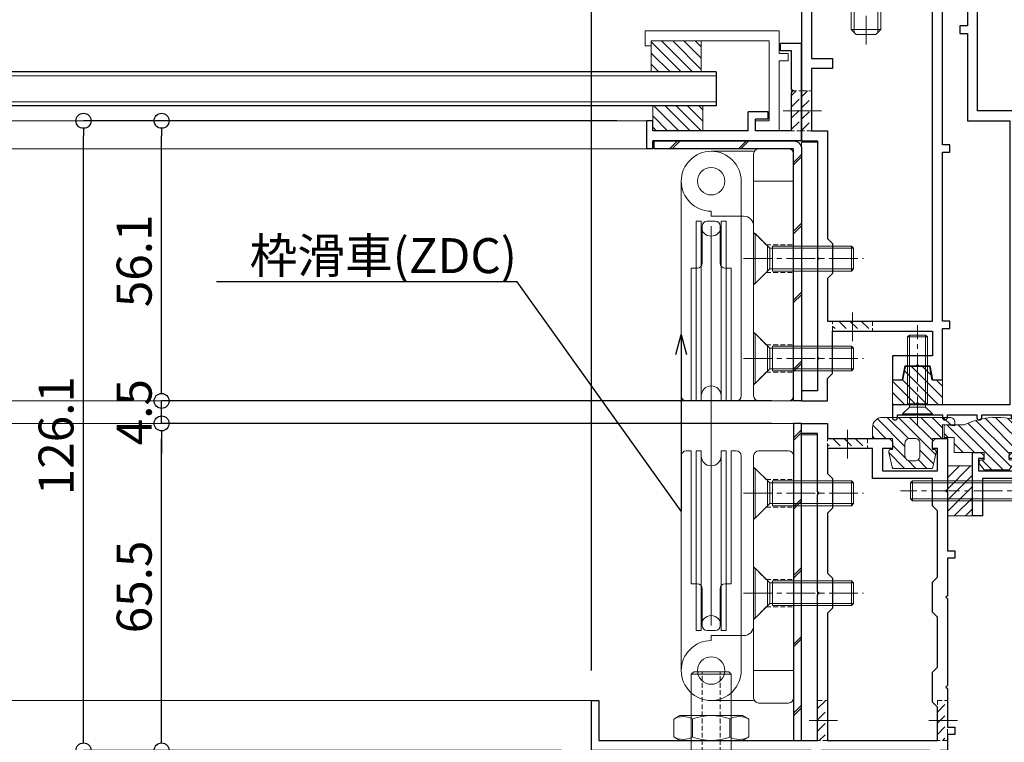
# Model space of a CAD drawing. Units: millimetres. Extents: x -12289 to 82400, y -2748 to 52132.
# Drawn here: x 9101 to 9298, y 6831 to 6976 of the extents above; entities that cross this region are included whole.
import ezdxf
from ezdxf import colors
from ezdxf.entities.mleader import LeaderData, LeaderLine
from ezdxf.math import Vec2, Vec3

# ---------------------------------------------------------------- set-up
doc = ezdxf.new("R2010")
doc.units = ezdxf.units.MM
doc.header["$LTSCALE"] = 0.3
doc.header["$PDMODE"] = 33
doc.header["$PDSIZE"] = 5
doc.linetypes.add('CENTER2', pattern=[28.575, 19.05, -3.175, 3.175, -3.175])
doc.linetypes.add('HIDDEN2', pattern=[4.7625, 3.175, -1.5875])
doc.layers.get('0').update_dxf_attribs({"lineweight": 9})
doc.layers.get('Defpoints').update_dxf_attribs({"lineweight": 9})
for name, color, linetype, lineweight in [('St01', 20, 'Continuous', 25), ('St02', 30, 'Continuous', 9), ('ガラス01', 140, 'Continuous', 25), ('ガラス02', 141, 'Continuous', 9), ('テキスト', 50, 'Continuous', 9), ('ハッチング', 7, 'Continuous', 9), ('パーツ01', 150, 'Continuous', 20), ('パーツ02', 121, 'Continuous', 9), ('ビスボルト', 171, 'Continuous', 9), ('中心線', 210, 'CENTER2', 9), ('型材01', 3, 'Continuous', 25), ('型材02', 71, 'Continuous', 9), ('寸法', 10, 'Continuous', 9)]:
    doc.layers.add(name, color=color, linetype=linetype, lineweight=lineweight)
doc.styles.add('TGK-text', font='txt', dxfattribs={"height": 3.5})
doc.dimstyles.new('T-dim', dxfattribs={"dimtxt": 3.5, "dimasz": 1.5, "dimexe": 0, "dimexo": 3, "dimgap": 1, "dimtad": 1, "dimdec": 1, "dimdsep": 46, "dimtxsty": 'TGK-text', "dimblk": 'DOTBLANK', "dimcen": 0, "dimclrt": 2, "dimazin": 2, "dimtfac": 1, "dimtdec": 1, "dimtix": 1, "dimtmove": 2, "dimatfit": 3, "dimldrblk": 'OPEN30', "dimfxl": 1, "dimtolj": 1, "dimtzin": 0, "dimarcsym": 0})
pattern_1 = [(45, (3846.96, -101682.618), (-6.8942911, 6.8942911), []), (45, (3847.46, -101682.618), (-6.8942911, 6.8942911), [])]

# ---------------------------------------------------------------- blocks, each defined once
blk = doc.blocks.new('TK-1138S')
at = {"layer": '型材01'}
blk.add_lwpolyline([(-16, -91.4), (-12.3, -91.4), (-12, -91.1), (-11.7, -91.4), (-7, -91.4), (-7, -91.9, 0.414214), (-6.5, -92.4), (-6.5, -92.4, 0.414214), (-6, -91.9), (-6, -91.4), (-0.1, -91.4), (-0.1, -91.9, 0.414214), (0.4, -92.4), (0.4, -92.4, 0.414214), (0.9, -91.9), (0.9, -91.4), (6.8, -91.4), (6.8, -91.9, 0.414214), (7.3, -92.4), (7.3, -92.4, 0.414214), (7.8, -91.9), (7.8, -91.4), (16.6, -91.4), (16.6, -108.4, 0.414214), (17.6, -109.4), (17.6, -109.4, 0.414214), (18.6, -108.4), (18.6, -89.4), (8.5, -89.4), (8.5, -30.5), (0, -30.5), (0, -5.3), (-0.3, -5), (0, -4.7), (0, 0), (-2, 0), (-2, -13.5), (-3.5, -13.5), (-3.5, -15), (-2, -15), (-2, -32.5), (6.5, -32.5), (6.5, -89.4), (-17, -89.4), (-17, -91.9, 0.414214), (-16.5, -92.4, 0.414214), (-16, -91.9)], format="xyb", close=True, dxfattribs=at)
blk = doc.blocks.new('TK-1137S')
at = {"layer": '型材01'}
for points in [[(-7.45, -81.6), (-5.3, -81.6), (-5, -81.3), (-4.7, -81.6), (-2.55, -81.6), (-2, -84.4), (0, -84.4), (0, -74.1), (1.5, -74.1), (1.5, -72.6), (0, -72.6), (0, -38.8), (1.5, -38.8), (1.5, -37.3), (0, -37.3), (0, 0), (-15, 0), (-15.3, -0.3), (-15.6, 0), (-28.2, 0), (-28.2, -36.5), (-25, -36.5), (-25, -59.8), (-24.7, -60.1), (-25, -60.4), (-25, -79.8), (-24.7, -80.1), (-25, -80.4), (-25, -86.6), (-28.2, -86.6), (-28.2, -88.6), (-23, -88.6), (-23, -84.1), (-22, -83.1), (-22, -74.6), (-2, -74.6), (-2, -79.6), (-10, -79.6), (-10, -84.4), (-8, -84.4)], [(-23, -64.1), (-23, -72.6), (-2, -72.6), (-2, -2), (-10.3, -2), (-11.3, -3), (-26.2, -3), (-26.2, -20), (-22, -20), (-22, -22), (-26.2, -22), (-26.2, -34.5), (-23, -34.5), (-23, -56.1), (-22, -57.1), (-22, -63.1)]]:
    blk.add_lwpolyline(points, close=True, dxfattribs=at)
blk = doc.blocks.new('TK-1136S')
at = {"layer": '型材01'}
blk.add_lwpolyline([(31.6, -96.1), (26.9, -96.1), (26.6, -95.8), (26.3, -96.1), (21.6, -96.1), (21.6, -94.1), (56.1, -94.1), (56.1, -82.94), (-0.09, -78.1), (-27.9, -78.1), (-27.9, -94.1), (-19.9, -94.1), (-19.9, -96.1), (-24.6, -96.1), (-24.9, -95.8), (-25.2, -96.1), (-29.9, -96.1), (-29.9, -78.1), (-39.6, -78.1), (-39.9, -77.8), (-40.2, -78.1), (-49.9, -78.1), (-49.9, -76.1), (-44.9, -76.1), (-44.9, -73.8), (-42.9, -73.8), (-42.35, -76.6), (-37.45, -76.6), (-36.9, -73.8), (-34.9, -73.8), (-34.9, -76.1), (-29.9, -76.1), (-29.9, -66.1), (-27.9, -66.1), (-27.9, -76.1), (-2, -76.1), (-2, -5.2), (-10.6, -5.2), (-10.6, -12.7), (-12.6, -12.7), (-12.6, 0), (-10.9, 0), (-10.3, -0.6), (-10.3, -1.2), (-11.4, -1.2), (-11.4, -3.7), (-2, -3.7), (-2, -1.2), (-5.2, -1.2), (-5.2, -0.6), (-4.6, 0), (0, 0), (0, -76.1), (58.1, -81.1), (58.1, -96.1), (33.1, -96.1), (33.1, -106.1), (31.6, -106.1)], close=True, dxfattribs=at)
blk = doc.blocks.new('TK-1135S')
at = {"layer": '型材01'}
for points in [[(3.5, -34), (3.2, -33.7), (3.2, -14.3), (3.5, -14), (3.2, -13.7), (3.2, -2), (0, -2), (0, 0), (5.2, 0), (5.2, -3), (17.6, -3), (18.2, -3.6), (18.2, -5), (16.2, -5), (16.2, -9.5), (27.2, -9.5), (27.2, -5), (26.2, -5), (26.2, -3.6), (26.8, -3), (29.2, -3), (29.2, -13.2), (28.9, -13.5), (29.2, -13.8), (29.2, -25.5), (30.7, -25.5), (30.7, -27), (29.2, -27), (29.2, -34.5), (28.9, -34.8), (29.2, -35.1), (29.2, -52.5), (28.9, -52.8), (29.2, -53.1), (29.2, -60.8), (30.7, -60.8), (30.7, -62.3), (29.2, -62.3), (29.2, -65.5), (27.7, -65.5), (27.7, -73.1), (29.2, -73.1), (29.2, -74.6), (25.7, -74.6), (25.7, -65.5), (3.9, -65.5), (3.9, -72.1), (9.4, -72.1), (10.4, -73.1), (11.9, -73.1), (11.9, -74.6), (7.2, -74.6), (6.9, -74.3), (6.6, -74.6), (-3.1, -74.6), (-3.1, -72.6), (1.9, -72.6), (1.9, -65.5), (-42.1, -65.5), (-42.1, -55.5), (-40.6, -55.5), (-40.6, -63.5), (3.2, -63.5), (3.2, -34.3)], [(14.2, -5), (5.2, -5), (5.2, -10), (6.2, -11), (6.2, -17), (5.2, -18), (5.2, -30), (6.2, -31), (6.2, -37), (5.2, -38), (5.2, -63.5), (27.2, -63.5), (27.2, -56.8), (26.2, -55.8), (26.2, -49.8), (27.2, -48.8), (27.2, -38.8), (26.2, -37.8), (26.2, -31.8), (27.2, -30.8), (27.2, -17.5), (26.2, -16.5), (26.2, -11), (14.2, -11)]]:
    blk.add_lwpolyline(points, close=True, dxfattribs=at)
blk = doc.blocks.new('TK-1179')
at = {"layer": '型材01', "linetype": 'ByBlock'}
for p, q in [((-4.2, 18), (-4.2, 19.5)), ((0, 19.5), (-4.2, 19.5)), ((-2, 18), (-4.2, 18)), ((-2, 10.3), (-2, 18)), ((0, 0), (0, 19.5)), ((-1.7, 10), (-2, 10.3)), ((-1.7, 10), (-2, 9.7)), ((-2, 2), (-2, 9.7)), ((-31, -1.6), (-31, 4)), ((-29.8, 4), (-31, 4)), ((-29.8, 2), (-29.8, 4)), ((-10.7, 2), (-10.7, 5.8)), ((-6.7, 5.8), (-10.7, 5.8)), ((-9.2, 2), (-9.2, 4.3)), ((-6.7, 4.3), (-9.2, 4.3)), ((-6.7, 4.3), (-6.7, 5.8)), ((-10.7, 2), (-29.8, 2)), ((-2, 2), (-9.2, 2)), ((-29.8, -1.6), (-29.8, 0)), ((0, 0), (-29.8, 0)), ((-29.8, -1.6), (-31, -1.6))]:
    blk.add_line(p, q, dxfattribs=at)
blk = doc.blocks.new('TK-0009-YA')
at = {"layer": '型材02', "linetype": 'ByBlock'}
for p, q in [((-4.7, 15.5), (-4.7, 20)), ((-4.7, 20), (22.1, 20)), ((22.1, 20), (22.1, 17)), ((-2.7, 2), (-2.7, 18)), ((20.9, 18), (-2.7, 18)), ((20.9, 17), (20.9, 18)), ((22.1, 17), (20.9, 17)), ((-6.5, 14), (-6.5, 15.5)), ((-6.5, 15.5), (-4.7, 15.5)), ((-6.5, 14), (-4.7, 14)), ((-4.7, 0), (-4.7, 14)), ((-2.7, 2), (0, 2)), ((0, 0), (0, 2)), ((-4.7, 0), (0, 0))]:
    blk.add_line(p, q, dxfattribs=at)
blk = doc.blocks.new('*U484')
at = {"layer": 'ガラス01'}
for p, q in [((0, 6.8), (0, 0)), ((0, 6.8), (415, 6.8)), ((0, 0), (415, 0))]:
    blk.add_line(p, q, dxfattribs=at)
at = {"layer": 'ガラス02'}
for p, q in [((0, 6), (415, 6)), ((0, 0.8), (415, 0.8))]:
    blk.add_line(p, q, dxfattribs=at)
blk = doc.blocks.new('*U485')
at = {"layer": 'ハッチング', "linetype": 'ByBlock', "transparency": 33554687}
h = blk.add_hatch(dxfattribs=at)
h.set_pattern_fill('ANSI31', color=256, scale=0.75)
h.set_pattern_definition([(45, (11766.911, -4997.1294), (-1.68379802, 1.68379802), [])])
h.paths.add_polyline_path([(-6.5, 7.5), (-6.5, 4.5), (6.5, 4.5), (6.5, 7.5)])
h = blk.add_hatch(dxfattribs=at)
h.set_pattern_fill('ANSI31', color=256, scale=0.75)
h.set_pattern_definition([(45, (11771.1369, -4991.8823), (-1.68379802, 1.68379802), [])])
h.paths.add_polyline_path([(-10, 3), (-10, 0), (10, 0), (10, 3)])
at = {"layer": 'パーツ02', "linetype": 'ByBlock'}
for points in [[(-6.5, 4.5), (6.5, 4.5), (6.5, 7.5), (-6.5, 7.5)], [(-10, 0), (10, 0), (10, 3), (-10, 3)]]:
    blk.add_lwpolyline(points, close=True, dxfattribs=at)
at = {"layer": 'ビスボルト', "linetype": 'ByBlock'}
for p, q in [((-5.77, 12.3), (-4.9, 12.8)), ((-5.77, 8.8), (-5.77, 12.3)), ((4.9, 12.8), (-4.9, 12.8)), ((-2.89, 8.8), (-2.89, 12.3)), ((2.89, 8.8), (2.89, 12.3)), ((5.77, 12.3), (4.9, 12.8)), ((5.77, 8.8), (5.77, 12.3)), ((-6.75, 8.2), (-5.77, 8.8)), ((6.75, 8.2), (-6.75, 8.2)), ((-6.75, 7.5), (-6.75, 8.2)), ((5.77, 8.8), (-5.77, 8.8)), ((-3, 8.8), (-3, -20.2)), ((-2.4, 8.8), (-2.4, -20.8)), ((2.4, 8.8), (2.4, -20.8)), ((3, 8.8), (3, -20.2)), ((5.77, 8.8), (6.75, 8.2)), ((6.75, 7.5), (6.75, 8.2)), ((6.75, 7.5), (-6.75, 7.5)), ((-3, -20.2), (-2, -21.2)), ((3, -20.2), (-3, -20.2)), ((2, -21.2), (-2, -21.2)), ((3, -20.2), (2, -21.2))]:
    blk.add_line(p, q, dxfattribs=at)
blk.add_lwpolyline([(-11, 4.5), (-11, 3), (11, 3), (11, 4.5)], close=True, dxfattribs=at)
for centre, radius, start, end in [((-4.33, 9.8), 2.89, 60, 120), ((0, 4.29), 8.51, 70.1809, 109.8191), ((4.33, 9.8), 2.89, 60, 120)]:
    blk.add_arc(centre, radius, start, end, dxfattribs=at)
at = {"layer": '中心線'}
blk.add_line((0, -23.2), (0, 14.8), dxfattribs=at)
blk = doc.blocks.new('TKR-1107')
at = {"layer": 'ハッチング', "linetype": 'ByBlock'}
h = blk.add_hatch(dxfattribs=at)
h.set_pattern_fill('ANSI31', color=256, scale=0.5)
h.set_pattern_definition([(45, (10556.0263, -3530.173), (-1.12253202, 1.12253202), [])])
h.paths.add_polyline_path([(-10, 5), (-10, 0), (0, 0), (0, 5)])
at = {"layer": 'パーツ01', "linetype": 'ByBlock'}
blk.add_lwpolyline([(-10, 0), (0, 0), (0, 5), (-10, 5)], close=True, dxfattribs=at)
blk = doc.blocks.new('TKR-1201')
at = {"layer": 'ハッチング', "linetype": 'ByBlock'}
h = blk.add_hatch(dxfattribs=at)
h.set_pattern_fill('ANSI31', color=256, scale=0.5)
h.set_pattern_definition([(45, (10610.473, -3500.3722), (-1.12253202, 1.12253202), [])])
h.paths.add_polyline_path([(-7.5, 4.2, 0.414214), (-8.5, 3.2), (-8.5, 2.5), (-6, 2.8), (-6, 0), (-4, 0), (-4, -2.2), (-4.25, -2.2, 0.482461), (-4.74, -2.81), (-4, -6), (4, -6), (4.74, -2.81, 0.482461), (4.25, -2.2), (4, -2.2), (4, 0), (8, 0), (8, 2.2, 0.414214), (6, 4.2)])
h.paths.add_polyline_path([(1.5, -1), (1.5, -3.5, -0.414214), (0.5, -4.5), (-0.5, -4.5, -0.414214), (-1.5, -3.5), (-1.5, -1, -0.414214), (-0.5, 0), (0.5, 0, -0.414214)], flags=16)
at = {"layer": 'パーツ01', "linetype": 'ByBlock'}
for points in [[(6, 4.2), (-7.5, 4.2, 0.414214), (-8.5, 3.2), (-8.5, 2.5), (-6, 2.8), (-6, 0), (-4, 0), (-4, -2.2), (-4.25, -2.2, 0.482461), (-4.74, -2.81), (-4, -6), (4, -6), (4.74, -2.81, 0.482461), (4.25, -2.2), (4, -2.2), (4, 0), (8, 0), (8, 2.2, 0.414214)], [(-0.5, -4.5), (0.5, -4.5, 0.414214), (1.5, -3.5), (1.5, -1, 0.414214), (0.5, 0), (-0.5, 0, 0.414214), (-1.5, -1), (-1.5, -3.5, 0.414214)]]:
    blk.add_lwpolyline(points, format="xyb", close=True, dxfattribs=at)
blk = doc.blocks.new('TKR-1301')
at = {"layer": 'ハッチング', "linetype": 'ByBlock'}
h = blk.add_hatch(dxfattribs=at)
h.set_pattern_fill('ANSI31', color=256, scale=0.5)
h.set_pattern_definition([(45, (10848.0669, -3463.3682), (-1.12253202, 1.12253202), [])])
h.paths.add_polyline_path([(-6.5, 5.5), (-6.5, 0), (-2.5, 0), (-2.5, -1.5), (-3, -1.5, 0.618034), (-3.4, -2.3), (-2.5, -3.5), (2.5, -3.5), (3.4, -2.3, 0.618034), (3, -1.5), (2.5, -1.5), (2.5, 0), (8.5, 0), (8.5, 3), (10.5, 3), (10.5, 5.5), (6.5, 5.5, 0.230769)])
at = {"layer": 'パーツ01', "linetype": 'ByBlock'}
blk.add_lwpolyline([(10.5, 3), (10.5, 5.5), (6.5, 5.5, 0.230769), (-6.5, 5.5), (-6.5, 0), (-2.5, 0), (-2.5, -1.5), (-3, -1.5, 0.618034), (-3.4, -2.3), (-2.5, -3.5), (2.5, -3.5), (3.4, -2.3, 0.618034), (3, -1.5), (2.5, -1.5), (2.5, 0), (8.5, 0), (8.5, 3)], format="xyb", close=True, dxfattribs=at)
blk = doc.blocks.new('TKR-1401')
at = {"layer": 'ハッチング', "linetype": 'ByBlock'}
h = blk.add_hatch(dxfattribs=at)
h.set_pattern_fill('ANSI31', color=256, scale=0.5)
h.set_pattern_definition([(45, (10742.9016, -3462.5682), (-1.12253202, 1.12253202), [])])
h.paths.add_polyline_path([(5, 5), (0.5, 5), (0, 4.5), (-0.5, 5), (-5, 5), (-5, 0), (-2.9, 0), (-2.4, -2.7), (2.4, -2.7), (2.9, 0), (5, 0)])
at = {"layer": 'パーツ02', "color": 0, "linetype": 'ByBlock'}
blk.add_lwpolyline([(-0.5, 5), (-5, 5), (-5, 0), (-2.9, 0), (-2.4, -2.7), (2.4, -2.7), (2.9, 0), (5, 0), (5, 5), (0.5, 5), (0, 4.5)], close=True, dxfattribs=at)
blk = doc.blocks.new('*U486')
at = {"layer": 'ビスボルト', "linetype": 'ByBlock'}
for p, q in [((-1.6212, 16), (-2, 15.6208)), ((-1.6212, 1.5788), (-1.6212, 16)), ((1.6212, 16), (-1.6212, 16)), ((1.6212, 1.5788), (1.6212, 16)), ((1.6212, 16), (2, 15.6208)), ((-2, 2.2), (-2, 15.6208)), ((2, 15.6208), (-2, 15.6208)), ((2, 2.2), (2, 15.6208)), ((2, 2.2), (-2, 2.2)), ((-3, 0.2), (-1.6212, 1.5788)), ((3, 0.2), (-3, 0.2)), ((-3, 0), (-3, 0.2)), ((3, 0), (-3, 0)), ((1.6212, 1.5788), (-1.6212, 1.5788)), ((-1.6212, 1.5788), (1.6212, 1.5788)), ((3, 0.2), (1.6212, 1.5788)), ((3, 0), (3, 0.2))]:
    blk.add_line(p, q, dxfattribs=at)
at = {"layer": '中心線'}
blk.add_line((0, -2), (0, 18), dxfattribs=at)
blk = doc.blocks.new('*U487')
at = {"layer": 'ビスボルト', "linetype": 'ByBlock'}
for p, q in [((-25, 1.6212), (-24.6208, 2)), ((-2.2, 2), (-24.6208, 2)), ((-24.6208, 2), (-24.6208, -2)), ((-2.2, 2), (-2.2, -2)), ((-0.2, 3), (-1.5788, 1.6212)), ((-0.2, 3), (-0.2, -3)), ((0, 3), (-0.2, 3)), ((0, 3), (0, -3)), ((-1.5788, 1.6212), (-25, 1.6212)), ((-25, 1.6212), (-25, -1.6212)), ((-1.5788, 1.6212), (-1.5788, -1.6212)), ((-1.5788, -1.6212), (-1.5788, 1.6212)), ((-1.5788, -1.6212), (-25, -1.6212)), ((-25, -1.6212), (-24.6208, -2)), ((-0.2, -3), (-1.5788, -1.6212)), ((-2.2, -2), (-24.6208, -2)), ((0, -3), (-0.2, -3))]:
    blk.add_line(p, q, dxfattribs=at)
at = {"layer": '中心線'}
blk.add_line((2, 0), (-27, 0), dxfattribs=at)
blk = doc.blocks.new('断熱材平5mm')
at = {"layer": 'ハッチング', "transparency": 33554687}
h = blk.add_hatch(dxfattribs=at)
h.set_pattern_fill('ANSI31', color=256, scale=0.5)
h.paths.add_polyline_path([(-5, 0), (5, 0), (5, 5), (-5, 5)])
at = {"layer": 'パーツ02', "linetype": 'ByBlock'}
blk.add_lwpolyline([(-5, 0), (5, 0), (5, 5), (-5, 5)], close=True, dxfattribs=at)
blk = doc.blocks.new('*U472')
at = {"layer": 'ハッチング', "linetype": 'HIDDEN2', "transparency": 33554687}
h = blk.add_hatch(dxfattribs=at)
h.set_pattern_fill('ANSI31', color=256, scale=0.5, angle=90)
h.paths.add_polyline_path([(0, -4), (0, 4), (-1.5, 4), (-1.5, -4)])
at = {"linetype": 'ByBlock'}
blk.add_lwpolyline([(0, -4), (0, 4), (-2, 4), (-2, -4)], close=True, dxfattribs=at)
at = {"layer": '中心線'}
blk.add_line((-4, 0), (2, 0), dxfattribs=at)
blk = doc.blocks.new('*U473')
at = {"layer": 'ハッチング', "linetype": 'HIDDEN2', "transparency": 33554687}
h = blk.add_hatch(dxfattribs=at)
h.set_pattern_fill('ANSI31', color=256, scale=0.5, angle=90)
h.paths.add_polyline_path([(0, -4), (0, 4), (-1.5, 4), (-1.5, -4)])
at = {"linetype": 'ByBlock'}
blk.add_lwpolyline([(0, -4), (0, 4), (-2, 4), (-2, -4)], close=True, dxfattribs=at)
at = {"layer": '中心線'}
blk.add_line((-4, 0), (2, 0), dxfattribs=at)
blk = doc.blocks.new('*U474')
at = {"layer": 'ハッチング', "linetype": 'HIDDEN2', "transparency": 33554687}
h = blk.add_hatch(dxfattribs=at)
h.set_pattern_fill('ANSI31', color=256, scale=0.5, angle=90)
h.paths.add_polyline_path([(0, -4), (0, 4), (-1.5, 4), (-1.5, -4)])
at = {"linetype": 'ByBlock'}
blk.add_lwpolyline([(0, -4), (0, 4), (-2, 4), (-2, -4)], close=True, dxfattribs=at)
at = {"layer": '中心線'}
blk.add_line((-4, 0), (2, 0), dxfattribs=at)
blk = doc.blocks.new('*U475')
at = {"layer": 'ハッチング', "linetype": 'HIDDEN2', "transparency": 33554687}
h = blk.add_hatch(dxfattribs=at)
h.set_pattern_fill('ANSI31', color=256, scale=0.5, angle=90)
h.paths.add_polyline_path([(0, -4), (0, 4), (-1.5, 4), (-1.5, -4)])
at = {"linetype": 'ByBlock'}
blk.add_lwpolyline([(0, -4), (0, 4), (-2, 4), (-2, -4)], close=True, dxfattribs=at)
at = {"layer": '中心線'}
blk.add_line((-4, 0), (2, 0), dxfattribs=at)
blk = doc.blocks.new('*U476')
at = {"layer": 'ハッチング', "linetype": 'HIDDEN2', "transparency": 33554687}
h = blk.add_hatch(dxfattribs=at)
h.set_pattern_fill('ANSI31', color=256, scale=0.5, angle=90)
h.paths.add_polyline_path([(0, -4), (0, 4), (-1.5, 4), (-1.5, -4)])
at = {"linetype": 'ByBlock'}
blk.add_lwpolyline([(0, -4), (0, 4), (-2, 4), (-2, -4)], close=True, dxfattribs=at)
at = {"layer": '中心線'}
blk.add_line((-4, 0), (2, 0), dxfattribs=at)
blk = doc.blocks.new('*U477')
at = {"layer": 'ハッチング', "linetype": 'HIDDEN2', "transparency": 33554687}
h = blk.add_hatch(dxfattribs=at)
h.set_pattern_fill('ANSI31', color=256, scale=0.5, angle=90)
h.paths.add_polyline_path([(0, -4), (0, 4), (-1.5, 4), (-1.5, -4)])
at = {"linetype": 'ByBlock'}
blk.add_lwpolyline([(0, -4), (0, 4), (-2, 4), (-2, -4)], close=True, dxfattribs=at)
at = {"layer": '中心線'}
blk.add_line((-4, 0), (2, 0), dxfattribs=at)
blk = doc.blocks.new('アウターキャップ')
at = {"layer": 'パーツ02', "linetype": 'ByBlock'}
for p, q in [((-4, -0.5), (-3.5, 0)), ((3.5, 0), (-3.5, 0)), ((4, -0.5), (3.5, 0)), ((-4, -23), (-4, -0.5)), ((4, -0.5), (-4, -0.5)), ((4, -23), (4, -0.5)), ((-5.5, -24.5), (-4, -23)), ((4, -23), (-4, -23)), ((5.5, -24.5), (4, -23)), ((-5.5, -55), (-5.5, -24.5)), ((5.5, -24.5), (-5.5, -24.5)), ((5.5, -55), (5.5, -24.5)), ((5.5, -55), (-5.5, -55))]:
    blk.add_line(p, q, dxfattribs=at)
at = {"layer": 'パーツ02', "linetype": 'HIDDEN2'}
for p, q in [((-1.8, -27.5), (-1.8, 0)), ((1.8, -27.5), (1.8, 0)), ((-4.6, -55), (-4.6, -27.5)), ((-1.8, -27.5), (-4.6, -27.5)), ((4.6, -27.5), (1.8, -27.5)), ((4.6, -55), (4.6, -27.5))]:
    blk.add_line(p, q, dxfattribs=at)
at = {"layer": 'パーツ02', "linetype": 'ByBlock'}
blk.add_circle((0, -46), 2, dxfattribs=at)
blk = doc.blocks.new('アウターキャップナット')
at = {"layer": 'パーツ02', "linetype": 'ByBlock'}
for p, q in [((-7.51, 4.3), (-6.3, 5)), ((-7.51, 0.7), (-7.51, 4.3)), ((6.3, 5), (-6.3, 5)), ((-3.75, 0.7), (-3.75, 4.3)), ((3.75, 0.7), (3.75, 4.3)), ((7.51, 4.3), (6.3, 5)), ((7.51, 0.7), (7.51, 4.3)), ((-7.51, 0.7), (-6.3, 0)), ((6.3, 0), (-6.3, 0)), ((7.51, 0.7), (6.3, 0))]:
    blk.add_line(p, q, dxfattribs=at)
for centre, radius, start, end in [((-5.63, 1.05), 3.75, 60, 120), ((0, -5.46), 10.46, 68.9856, 111.0144), ((5.63, 1.05), 3.75, 60, 120), ((-5.63, 3.95), 3.75, 240, 300), ((0, 10.46), 10.46, 248.9856, 291.0144), ((5.63, 3.95), 3.75, 240, 300)]:
    blk.add_arc(centre, radius, start, end, dxfattribs=at)
blk = doc.blocks.new('滑車側面')
at = {"layer": 'パーツ02', "linetype": 'ByBlock'}
for p, q in [((-6, 0), (-6, -43)), ((6, 0), (6, -43)), ((-3, -8), (-2, -8)), ((-3, -8), (-3, -44)), ((-2, -8), (-2, -44)), ((-1.8, -9), (-1.8, -16.4)), ((-0.8, -8), (0.8, -8)), ((1.8, -9), (1.8, -16.4)), ((2, -8), (3, -8)), ((2, -8), (2, -44)), ((3, -8), (3, -44)), ((-4, -17.4), (-4, -44)), ((-4, -17.4), (-2.8, -17.4)), ((2.8, -17.4), (4, -17.4)), ((4, -17.4), (4, -44)), ((-5, -44), (-4, -44)), ((-3, -44), (-2, -44)), ((2, -44), (3, -44)), ((4, -44), (5, -44))]:
    blk.add_line(p, q, dxfattribs=at)
blk.add_circle((0, 0), 2.75, dxfattribs=at)
for centre, radius, start, end in [((0, 0), 6, 90, 180), ((0, 0), 6, 0, 90), ((0, -9), 2, 180, 270), ((-0.8, -9), 1, 90, 180), ((0, -9), 2, 270, 0), ((0.8, -9), 1, 0, 90), ((-2.8, -16.4), 1, 270, 0), ((2.8, -16.4), 1, 180, 270), ((0, -43), 2, 90, 180), ((0, -43), 2, 0, 90), ((-5, -43), 1, 180, 270), ((5, -43), 1, 270, 0)]:
    blk.add_arc(centre, radius, start, end, dxfattribs=at)
blk = doc.blocks.new('枠台座側面')
at = {"layer": 'パーツ02', "linetype": 'ByBlock'}
for p, q in [((-1, 32), (-7, 32)), ((-16.5, 31.5), (-8, 31.5)), ((-8, 31), (-8, -17.5)), ((0, 31), (0, -17.5)), ((0, 25.5), (-8, 25.5)), ((-16.5, 19.5), (-16.5, 18.5)), ((-16.5, 18.5), (-10, 18.5)), ((-7, -18.5), (-1, -18.5))]:
    blk.add_line(p, q, dxfattribs=at)
at = {"layer": 'パーツ02', "linetype": 'HIDDEN2'}
for p, q in [((-8, 15.25), (-5.5, 12.75)), ((-5.5, 12.75), (0, 12.75)), ((-8, 4.75), (-5.5, 7.25)), ((-5.5, 7.25), (0, 7.25)), ((-8, -4.75), (-5.5, -7.25)), ((-5.5, -7.25), (0, -7.25)), ((-8, -15.25), (-5.5, -12.75)), ((-5.5, -12.75), (0, -12.75))]:
    blk.add_line(p, q, dxfattribs=at)
at = {"layer": 'パーツ02', "linetype": 'ByBlock'}
blk.add_circle((-16.5, 25.5), 2.75, dxfattribs=at)
for centre, radius, start, end in [((-7, 31), 1, 90, 180), ((-1, 31), 1, 0, 90), ((-16.5, 25.5), 6, 90, 270), ((-10, 16.5), 2, 0, 90), ((-7, -17.5), 1, 180, 270), ((-1, -17.5), 1, 270, 0)]:
    blk.add_arc(centre, radius, start, end, dxfattribs=at)
blk = doc.blocks.new('枠滑車側面')
at = {"layer": 'パーツ02', "linetype": 'ByBlock'}
for name, p in [('枠台座側面', (0, 10)), ('滑車側面', (-16.5, 35.5))]:
    blk.add_blockref(name, p, dxfattribs=at)
blk = doc.blocks.new('*U257')
at = {"layer": 'ビスボルト', "linetype": 'ByBlock'}
for p, q in [((0, 5), (0, -5)), ((0, 5), (0.3, 5)), ((0.3, 5), (3.2332, 2.0672)), ((0.3, 5), (0.3, -5)), ((2.8, 2.5), (2.8, -2.5)), ((3.2332, -2.0672), (3.2332, 2.0672)), ((3.2332, 2.0672), (20, 2.0672)), ((3.8, 2.5), (3.8, -2.5)), ((3.8, 2.5), (19.5668, 2.5)), ((19.5668, -2.5), (19.5668, 2.5)), ((20, 2.0672), (19.5668, 2.5)), ((20, 2.0672), (20, -2.0672)), ((0.3, -5), (3.2332, -2.0672)), ((3.2332, -2.0672), (20, -2.0672)), ((3.8, -2.5), (19.5668, -2.5)), ((20, -2.0672), (19.5668, -2.5)), ((0, -5), (0.3, -5))]:
    blk.add_line(p, q, dxfattribs=at)
at = {"layer": '中心線'}
blk.add_line((-2, 0), (22, 0), dxfattribs=at)
blk = doc.blocks.new('*U262')
at = {"layer": 'ビスボルト', "linetype": 'ByBlock'}
for p, q in [((0, 5), (0, -5)), ((0, 5), (0.3, 5)), ((0.3, 5), (3.2332, 2.0672)), ((0.3, 5), (0.3, -5)), ((2.8, 2.5), (2.8, -2.5)), ((3.2332, -2.0672), (3.2332, 2.0672)), ((3.2332, 2.0672), (20, 2.0672)), ((3.8, 2.5), (3.8, -2.5)), ((3.8, 2.5), (19.5668, 2.5)), ((19.5668, -2.5), (19.5668, 2.5)), ((20, 2.0672), (19.5668, 2.5)), ((20, 2.0672), (20, -2.0672)), ((0.3, -5), (3.2332, -2.0672)), ((3.2332, -2.0672), (20, -2.0672)), ((3.8, -2.5), (19.5668, -2.5)), ((20, -2.0672), (19.5668, -2.5)), ((0, -5), (0.3, -5))]:
    blk.add_line(p, q, dxfattribs=at)
at = {"layer": '中心線'}
blk.add_line((-2, 0), (22, 0), dxfattribs=at)
blk = doc.blocks.new('*U263')
at = {"layer": 'ビスボルト', "linetype": 'ByBlock'}
for p, q in [((0, 5), (0, -5)), ((0, 5), (0.3, 5)), ((0.3, 5), (3.2332, 2.0672)), ((0.3, 5), (0.3, -5)), ((2.8, 2.5), (2.8, -2.5)), ((3.2332, -2.0672), (3.2332, 2.0672)), ((3.2332, 2.0672), (20, 2.0672)), ((3.8, 2.5), (3.8, -2.5)), ((3.8, 2.5), (19.5668, 2.5)), ((19.5668, -2.5), (19.5668, 2.5)), ((20, 2.0672), (19.5668, 2.5)), ((20, 2.0672), (20, -2.0672)), ((0.3, -5), (3.2332, -2.0672)), ((3.2332, -2.0672), (20, -2.0672)), ((3.8, -2.5), (19.5668, -2.5)), ((20, -2.0672), (19.5668, -2.5)), ((0, -5), (0.3, -5))]:
    blk.add_line(p, q, dxfattribs=at)
at = {"layer": '中心線'}
blk.add_line((-2, 0), (22, 0), dxfattribs=at)
blk = doc.blocks.new('*U264')
at = {"layer": 'ビスボルト', "linetype": 'ByBlock'}
for p, q in [((0, 5), (0, -5)), ((0, 5), (0.3, 5)), ((0.3, 5), (3.2332, 2.0672)), ((0.3, 5), (0.3, -5)), ((2.8, 2.5), (2.8, -2.5)), ((3.2332, -2.0672), (3.2332, 2.0672)), ((3.2332, 2.0672), (20, 2.0672)), ((3.8, 2.5), (3.8, -2.5)), ((3.8, 2.5), (19.5668, 2.5)), ((19.5668, -2.5), (19.5668, 2.5)), ((20, 2.0672), (19.5668, 2.5)), ((20, 2.0672), (20, -2.0672)), ((0.3, -5), (3.2332, -2.0672)), ((3.2332, -2.0672), (20, -2.0672)), ((3.8, -2.5), (19.5668, -2.5)), ((20, -2.0672), (19.5668, -2.5)), ((0, -5), (0.3, -5))]:
    blk.add_line(p, q, dxfattribs=at)
at = {"layer": '中心線'}
blk.add_line((-2, 0), (22, 0), dxfattribs=at)
blk = doc.blocks.new('_DotBlank')
at = {"color": 0, "linetype": 'ByBlock', "lineweight": -2}
blk.add_line((-0.5, 0), (-1, 0), dxfattribs=at)
blk.add_circle((0, 0), 0.5, dxfattribs=at)
blk = doc.blocks.new('*D753')
at = {"layer": 'Defpoints', "color": 0, "transparency": 16777216}
for p in [(9362.07, 7357.67), (9250.07, 7171.13), (9362.07, 6808.16)]:
    blk.add_point(p, dxfattribs=at)
at = {"layer": '寸法', "color": 0, "lineweight": -2, "transparency": 16777216}
for p, q in [((9250.07, 7177.13), (9250.07, 7357.67)), ((9253.07, 7357.67), (9359.07, 7357.67)), ((9362.07, 6814.16), (9362.07, 7357.67))]:
    blk.add_line(p, q, dxfattribs=at)
at = {"layer": '寸法', "color": 0, "lineweight": -2, "transparency": 16777216, "xscale": 3, "yscale": 3, "zscale": 3, "rotation": 180}
blk.add_blockref('_DotBlank', (9250.07, 7357.67), dxfattribs=at)
at = {"layer": '寸法', "color": 0, "lineweight": -2, "transparency": 16777216, "xscale": 3, "yscale": 3, "zscale": 3}
blk.add_blockref('_DotBlank', (9362.07, 7357.67), dxfattribs=at)
at = {"layer": '寸法', "color": 2, "transparency": 16777216, "insert": (9306.07, 7363.17), "char_height": 7, "attachment_point": 5, "style": 'TGK-text'}
blk.add_mtext('\\A1;112', dxfattribs=at)
blk = doc.blocks.new('_Open30')
at = {"color": 0, "linetype": 'ByBlock', "lineweight": -2}
for p, q in [((-1, 0.268), (0, 0)), ((0, 0), (-1, -0.268)), ((0, 0), (-1, 0))]:
    blk.add_line(p, q, dxfattribs=at)
blk = doc.blocks.new('*D755')
at = {"layer": 'Defpoints', "color": 0, "transparency": 16777216}
for p in [(9362.07, 7378.76), (8238.07, 6808.16), (9362.07, 6808.16)]:
    blk.add_point(p, dxfattribs=at)
at = {"layer": '寸法', "color": 0, "lineweight": -2, "transparency": 16777216}
for p, q in [((8238.07, 6814.16), (8238.07, 7378.76)), ((8241.07, 7378.76), (9359.07, 7378.76)), ((9362.07, 6814.16), (9362.07, 7378.76))]:
    blk.add_line(p, q, dxfattribs=at)
at = {"layer": '寸法', "color": 0, "lineweight": -2, "transparency": 16777216, "xscale": 3, "yscale": 3, "zscale": 3, "rotation": 180}
blk.add_blockref('_DotBlank', (8238.07, 7378.76), dxfattribs=at)
at = {"layer": '寸法', "color": 0, "lineweight": -2, "transparency": 16777216, "xscale": 3, "yscale": 3, "zscale": 3}
blk.add_blockref('_DotBlank', (9362.07, 7378.76), dxfattribs=at)
at = {"layer": '寸法', "color": 2, "transparency": 16777216, "insert": (8800.07, 7384.88), "char_height": 7, "attachment_point": 5, "style": 'TGK-text'}
blk.add_mtext('\\A1;本体外形寸法', dxfattribs=at)
blk = doc.blocks.new('*D757')
at = {"layer": 'Defpoints', "color": 0, "transparency": 16777216}
for p in [(9215.07, 7335.24), (8385.07, 6839.56), (9215.07, 6839.56)]:
    blk.add_point(p, dxfattribs=at)
at = {"layer": '寸法', "color": 0, "lineweight": -2, "transparency": 16777216}
for p, q in [((8385.07, 6845.56), (8385.07, 7335.24)), ((8388.07, 7335.24), (9212.07, 7335.24)), ((9215.07, 6845.56), (9215.07, 7335.24))]:
    blk.add_line(p, q, dxfattribs=at)
at = {"layer": '寸法', "color": 0, "lineweight": -2, "transparency": 16777216, "xscale": 3, "yscale": 3, "zscale": 3, "rotation": 180}
blk.add_blockref('_DotBlank', (8385.07, 7335.24), dxfattribs=at)
at = {"layer": '寸法', "color": 0, "lineweight": -2, "transparency": 16777216, "xscale": 3, "yscale": 3, "zscale": 3}
blk.add_blockref('_DotBlank', (9215.07, 7335.24), dxfattribs=at)
at = {"layer": '寸法', "color": 2, "transparency": 16777216, "insert": (8800.07, 7341.36), "char_height": 7, "attachment_point": 5, "style": 'TGK-text'}
blk.add_mtext('\\A1;有効開口寸法', dxfattribs=at)
blk = doc.blocks.new('*D758')
at = {"layer": 'Defpoints', "color": 0, "transparency": 16777216}
for p in [(9250.07, 7335.24), (9250.07, 7171.13), (9215.07, 6839.56)]:
    blk.add_point(p, dxfattribs=at)
at = {"layer": '寸法', "color": 0, "lineweight": -2, "transparency": 16777216}
for p, q in [((9215.07, 6845.56), (9215.07, 7335.24)), ((9218.07, 7335.24), (9247.07, 7335.24)), ((9250.07, 7177.13), (9250.07, 7335.24))]:
    blk.add_line(p, q, dxfattribs=at)
at = {"layer": '寸法', "color": 0, "lineweight": -2, "transparency": 16777216, "xscale": 3, "yscale": 3, "zscale": 3, "rotation": 180}
blk.add_blockref('_DotBlank', (9215.07, 7335.24), dxfattribs=at)
at = {"layer": '寸法', "color": 0, "lineweight": -2, "transparency": 16777216, "xscale": 3, "yscale": 3, "zscale": 3}
blk.add_blockref('_DotBlank', (9250.07, 7335.24), dxfattribs=at)
at = {"layer": '寸法', "color": 2, "transparency": 16777216, "insert": (9232.57, 7340.74), "char_height": 7, "attachment_point": 5, "style": 'TGK-text'}
blk.add_mtext('\\A1;35', dxfattribs=at)
blk = doc.blocks.new('*D742')
at = {"layer": 'Defpoints', "color": 0, "transparency": 16777216}
for p in [(9129.01, 6895.06), (9257.17, 6895.06), (9215.07, 6829.56)]:
    blk.add_point(p, dxfattribs=at)
at = {"layer": '寸法', "color": 0, "lineweight": -2, "transparency": 16777216}
for p, q in [((9251.17, 6895.06), (9129.01, 6895.06)), ((9129.01, 6832.56), (9129.01, 6892.06)), ((9209.07, 6829.56), (9129.01, 6829.56))]:
    blk.add_line(p, q, dxfattribs=at)
at = {"layer": '寸法', "color": 0, "lineweight": -2, "transparency": 16777216, "xscale": 3, "yscale": 3, "zscale": 3}
for p, rotation in [((9129.01, 6895.06), 90), ((9129.01, 6829.56), 270)]:
    blk.add_blockref('_DotBlank', p, dxfattribs=dict(at, rotation=rotation))
at = {"layer": '寸法', "color": 2, "transparency": 16777216, "insert": (9123.51, 6862.31), "char_height": 7, "attachment_point": 5, "rotation": 90, "style": 'TGK-text'}
blk.add_mtext('\\A1;65.5', dxfattribs=at)
blk = doc.blocks.new('*D743')
at = {"layer": 'Defpoints', "color": 0, "transparency": 16777216}
for p in [(9129.01, 6899.56), (9257.17, 6899.56), (9257.17, 6895.06)]:
    blk.add_point(p, dxfattribs=at)
at = {"layer": '寸法', "color": 0, "lineweight": -2, "transparency": 16777216}
for p, q in [((9129.01, 6902.56), (9129.01, 6905.56)), ((9251.17, 6899.56), (9129.01, 6899.56)), ((9129.01, 6895.06), (9129.01, 6899.56)), ((9251.17, 6895.06), (9129.01, 6895.06)), ((9129.01, 6892.06), (9129.01, 6889.06))]:
    blk.add_line(p, q, dxfattribs=at)
at = {"layer": '寸法', "color": 0, "lineweight": -2, "transparency": 16777216, "xscale": 3, "yscale": 3, "zscale": 3}
for p, rotation in [((9129.01, 6899.56), 270), ((9129.01, 6895.06), 90)]:
    blk.add_blockref('_DotBlank', p, dxfattribs=dict(at, rotation=rotation))
at = {"layer": '寸法', "color": 2, "transparency": 16777216, "insert": (9123.51, 6897.31), "char_height": 7, "attachment_point": 5, "rotation": 90, "style": 'TGK-text'}
blk.add_mtext('\\A1;4.5', dxfattribs=at)
blk = doc.blocks.new('*D744')
at = {"layer": 'Defpoints', "color": 0, "transparency": 16777216}
for p in [(9129.01, 6955.66), (9226.17, 6955.66), (9257.17, 6899.56)]:
    blk.add_point(p, dxfattribs=at)
at = {"layer": '寸法', "color": 0, "lineweight": -2, "transparency": 16777216}
for p, q in [((9220.17, 6955.66), (9129.01, 6955.66)), ((9129.01, 6902.56), (9129.01, 6952.66)), ((9251.17, 6899.56), (9129.01, 6899.56))]:
    blk.add_line(p, q, dxfattribs=at)
at = {"layer": '寸法', "color": 0, "lineweight": -2, "transparency": 16777216, "xscale": 3, "yscale": 3, "zscale": 3}
for p, rotation in [((9129.01, 6955.66), 90), ((9129.01, 6899.56), 270)]:
    blk.add_blockref('_DotBlank', p, dxfattribs=dict(at, rotation=rotation))
at = {"layer": '寸法', "color": 2, "transparency": 16777216, "insert": (9123.51, 6927.61), "char_height": 7, "attachment_point": 5, "rotation": 90, "style": 'TGK-text'}
blk.add_mtext('\\A1;56.1', dxfattribs=at)
blk = doc.blocks.new('*D688')
at = {"layer": 'Defpoints', "color": 0, "transparency": 16777216}
for p in [(9113.37, 6955.66), (9226.17, 6955.66), (9215.07, 6829.56)]:
    blk.add_point(p, dxfattribs=at)
at = {"layer": '寸法', "color": 0, "lineweight": -2, "transparency": 16777216}
for p, q in [((9220.17, 6955.66), (9113.37, 6955.66)), ((9113.37, 6832.56), (9113.37, 6952.66)), ((9209.07, 6829.56), (9113.37, 6829.56))]:
    blk.add_line(p, q, dxfattribs=at)
at = {"layer": '寸法', "color": 0, "lineweight": -2, "transparency": 16777216, "xscale": 3, "yscale": 3, "zscale": 3}
for p, rotation in [((9113.37, 6955.66), 90), ((9113.37, 6829.56), 270)]:
    blk.add_blockref('_DotBlank', p, dxfattribs=dict(at, rotation=rotation))
at = {"layer": '寸法', "color": 2, "transparency": 16777216, "insert": (9107.87, 6892.61), "char_height": 7, "attachment_point": 5, "rotation": 90, "style": 'TGK-text'}
blk.add_mtext('\\A1;126.1', dxfattribs=at)
blk = doc.blocks.new('*U1563')
at = {"layer": 'ハッチング', "linetype": 'ByBlock', "transparency": 33554687}
h = blk.add_hatch(dxfattribs=at)
h.set_pattern_fill('ANSI31', color=256, scale=0.5)
h.set_pattern_definition([(45, (10755.1432, -3426.5208), (-1.12253202, 1.12253202), [])])
h.paths.add_polyline_path([(6.2, 10), (0, 10), (0, 0), (6.2, 0)])
at = {"layer": 'パーツ02', "linetype": 'ByBlock'}
blk.add_lwpolyline([(0, 0), (6.2, 0), (6.2, 10), (0, 10)], close=True, dxfattribs=at)

msp = doc.modelspace()

# ---------------------------------------------------------------- hatches: boundary and pattern name
at = {"layer": 'ハッチング', "transparency": 33554687}
h = msp.add_hatch(dxfattribs=at)
h.set_pattern_fill('JIS_LC_8', color=256, scale=1.25)
h.set_pattern_definition(pattern_1)
edge = h.paths.add_edge_path()
edge.add_line((9227.67, 6951.66), (9255.57, 6951.66))
edge.add_arc((9255.57, 6950.06), 1.6, 0, 90, ccw=False)
edge.add_line((9257.17, 6950.06), (9257.17, 6899.56))
edge.add_line((9257.17, 6899.56), (9255.57, 6899.56))
edge.add_line((9255.57, 6899.56), (9255.57, 6950.06))
edge.add_line((9255.57, 6950.06), (9227.67, 6950.06))
edge.add_line((9227.67, 6950.06), (9227.67, 6951.66))
h = msp.add_hatch(dxfattribs=at)
h.set_pattern_fill('JIS_LC_8', color=256, scale=1.25)
h.set_pattern_definition(pattern_1)
h.paths.add_polyline_path([(9255.57, 6831.56), (9257.17, 6831.56), (9257.17, 6895.06), (9255.57, 6895.06)])

# ---------------------------------------------------------------- linework, layer by layer
at = {"layer": 'St01'}
msp.add_lwpolyline([(9227.67, 6951.66), (9255.57, 6951.66, -0.414214), (9257.17, 6950.06), (9257.17, 6899.56), (9255.57, 6899.56), (9255.57, 6950.06), (9227.67, 6950.06)], format="xyb", close=True, dxfattribs=at)
msp.add_lwpolyline([(9255.57, 6831.56), (9257.17, 6831.56), (9257.17, 6895.06), (9255.57, 6895.06)], close=True, dxfattribs=at)
at = {"layer": 'St02'}
for points in [[(9257.17, 6901.56), (9260.37, 6901.56), (9260.37, 6951.36), (9257.17, 6951.36)], [(9257.17, 6831.56), (9260.37, 6831.56), (9260.37, 6892.76), (9257.17, 6892.76)]]:
    msp.add_lwpolyline(points, close=True, dxfattribs=at)
at = {"layer": 'パーツ02'}
msp.add_line((9239.07, 6934.56), (9239.07, 6854.56), dxfattribs=at)
at = {"layer": '型材02'}
for p, q in [((9226.17, 6955.66), (8825.07, 6955.66)), ((9226.17, 6950.06), (8825.07, 6950.06)), ((9257.17, 6899.56), (8825.07, 6899.56)), ((9257.17, 6895.06), (8825.07, 6895.06)), ((9215.07, 6839.56), (8825.07, 6839.56))]:
    msp.add_line(p, q, dxfattribs=at)

# ---------------------------------------------------------------- block references
at = {"linetype": 'HIDDEN2', "xscale": -1}
for name, p in [('*U472', (9255.17, 6957.66)), ('*U473', (9257.17, 6957.66)), ('*U476', (9260.37, 6835.56)), ('*U477', (9284.37, 6835.56))]:
    msp.add_blockref(name, p, dxfattribs=at)
at = {"linetype": 'HIDDEN2', "xscale": -1, "rotation": 270}
for name, p in [('*U474', (9267.37, 6915.56)), ('*U475', (9266.37, 6892.06))]:
    msp.add_blockref(name, p, dxfattribs=at)
at = {"layer": 'ガラス01', "linetype": 'HIDDEN2', "xscale": -1}
msp.add_blockref('*U484', (9240.07, 6958.66), dxfattribs=at)
at = {"layer": 'パーツ01', "xscale": -1}
for name, p in [('TKR-1107', (9227.37, 6953.66)), ('TKR-1201', (9279.37, 6892.06)), ('TKR-1301', (9296.22, 6889.26))]:
    msp.add_blockref(name, p, dxfattribs=at)
at = {"layer": 'パーツ02', "rotation": 270}
msp.add_blockref('*U1563', (9227.07, 6971.66), dxfattribs=at)
at = {"layer": 'パーツ02'}
for name, p in [('枠滑車側面', (9255.57, 6908.06)), ('アウターキャップ', (9239.07, 6845.34)), ('アウターキャップナット', (9239.07, 6831.56))]:
    msp.add_blockref(name, p, dxfattribs=at)
at = {"layer": 'パーツ02', "xscale": -1}
for name, p, rotation in [('TKR-1401', (9280.37, 6903.76), 180), ('枠滑車側面', (9255.57, 6881.06), 180), ('断熱材平5mm', (9286.37, 6881.56), 270)]:
    msp.add_blockref(name, p, dxfattribs=dict(at, rotation=rotation))
at = {"layer": 'ビスボルト'}
for name, p in [('*U485', (9270.07, 6994.16)), ('*U263', (9247.57, 6928.06)), ('*U486', (9280.37, 6896.76)), ('*U264', (9247.57, 6908.06)), ('*U257', (9247.57, 6881.06)), ('*U487', (9303.97, 6881.56)), ('*U262', (9247.57, 6861.06))]:
    msp.add_blockref(name, p, dxfattribs=at)
at = {"layer": '型材01'}
for name, p in [('TK-1137S', (9285.37, 6988.16)), ('TK-1138S', (9292.37, 6988.16)), ('TK-1179', (9257.17, 6951.66)), ('TK-1135S', (9257.17, 6895.06)), ('TK-1136S', (9303.97, 6889.26))]:
    msp.add_blockref(name, p, dxfattribs=at)
at = {"layer": '型材01', "xscale": -1}
msp.add_blockref('TK-0009-YA', (9247.97, 6953.66), dxfattribs=at)

# ---------------------------------------------------------------- dimensions: what is measured, and where the dimension line sits
at = {"layer": '寸法'}
for base, p1, p2, text, picture, middle in [((9362.07, 7378.76), (8238.07, 6808.16), (9362.07, 6808.16), '本体外形寸法', '*D755', (8800.07, 7384.88)), ((9215.07, 7335.24), (8385.07, 6839.56), (9215.07, 6839.56), '有効開口寸法', '*D757', (8800.07, 7341.36))]:
    dim = msp.add_linear_dim(base=base, p1=p1, p2=p2, text=text, dimstyle='T-dim', dxfattribs=at)
    dim.commit()
    dim.dimension.update_dxf_attribs({"geometry": picture, "text_midpoint": middle})
for base, p1, p2, picture, middle in [((9362.07, 7357.67), (9250.07, 7171.13), (9362.07, 6808.16), '*D753', (9306.07, 7363.17)), ((9250.07, 7335.24), (9215.07, 6839.56), (9250.07, 7171.13), '*D758', (9232.57, 7340.74))]:
    dim = msp.add_linear_dim(base=base, p1=p1, p2=p2, dimstyle='T-dim', dxfattribs=at)
    dim.commit()
    dim.dimension.update_dxf_attribs({"geometry": picture, "text_midpoint": middle})
for base, p1, p2, picture, middle in [((9113.37, 6955.66), (9215.07, 6829.56), (9226.17, 6955.66), '*D688', (9107.87, 6892.61)), ((9129.01, 6955.66), (9257.17, 6899.56), (9226.17, 6955.66), '*D744', (9123.51, 6927.61)), ((9129.01, 6899.56), (9257.17, 6895.06), (9257.17, 6899.56), '*D743', (9123.51, 6897.31)), ((9129.01, 6895.06), (9215.07, 6829.56), (9257.17, 6895.06), '*D742', (9123.51, 6862.31))]:
    dim = msp.add_linear_dim(base=base, p1=p1, p2=p2, angle=90, dimstyle='T-dim', dxfattribs=at)
    dim.commit()
    dim.dimension.update_dxf_attribs({"geometry": picture, "text_midpoint": middle})

# ---------------------------------------------------------------- leaders
at = {"layer": 'テキスト'}
ml = msp.add_multileader_mtext('Standard', dxfattribs=at)
ml.set_content('枠滑車(ZDC)', color=2, style='TGK-text')
ml.set_leader_properties()
ml.set_arrow_properties(name='OPEN30')
ml.build(insert=Vec2(0, 0))
ml.multileader.update_dxf_attribs({"text_left_attachment_type": 5, "text_right_attachment_type": 5, "dogleg_length": 3, "scale": 2})
ctx = ml.context
ctx.base_point, ctx.scale, ctx.char_height, ctx.landing_gap_size, ctx.plane_origin = Vec3(9146.46, 6923.4), 2, 7, 0.18, Vec3(8588.41, 6800.36)
ctx.left_attachment, ctx.right_attachment = 5, 5
notes = []
notes.append((ctx, [(1, (1, 1, 0), (9200.23, 6923.4), (-1, 0), 6, [(1, [(9233.07, 6912.86), (9233.07, 6877.46)], 0, [])])]))
ctx.mtext.insert, ctx.mtext.flow_direction = Vec3(9146.64, 6932.16), 5
for ctx, leaders in notes:
    for number, flags, end, landing, length, lines in leaders:
        leader = LeaderData()
        leader.index, (leader.has_last_leader_line, leader.has_dogleg_vector, leader.attachment_direction) = number, flags
        leader.last_leader_point, leader.dogleg_vector, leader.dogleg_length = Vec3(end), Vec3(landing), length
        for number, points, colour, breaks in lines:
            line = LeaderLine()
            line.index, line.vertices, line.color, line.breaks = number, Vec3.list(points), colors.encode_raw_color(colour), breaks
            leader.lines.append(line)
        ctx.leaders.append(leader)

doc.saveas('drawing.dxf')
